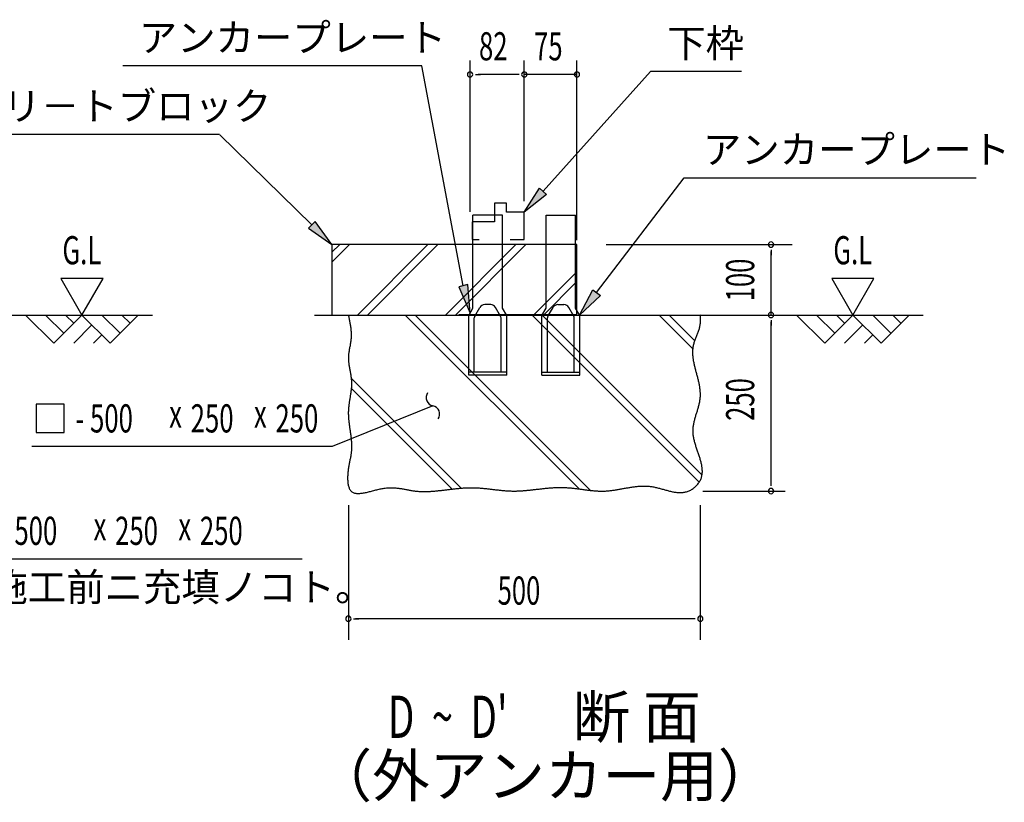
# Model space of a CAD drawing. Extents: x 543 to 20545, y 217 to 14052.
# Drawn here: x 8462 to 11959, y 4481 to 7259 of the extents above; entities that cross this region are included whole.
import ezdxf
from ezdxf.enums import TextEntityAlignment as Align

# ---------------------------------------------------------------- set-up
doc = ezdxf.new("R2010")
doc.units = 0
doc.header["$LTSCALE"] = 50
doc.header["$MEASUREMENT"] = 0
for name, color, linetype in [('ANKA_PL', 70, 'CONTINUOUS'), ('HIKIDASHI', 6, 'CONTINUOUS'), ('M1', 4, 'CONTINUOUS'), ('SUNPOU', 4, 'CONTINUOUS'), ('U1', 3, 'CONTINUOUS'), ('U2', 4, 'CONTINUOUS'), ('U4', 6, 'CONTINUOUS')]:
    doc.layers.add(name, color=color, linetype=linetype)
doc.styles.add('00', font='ROMANS', dxfattribs={"width": 0.666667, "bigfont": 'BIGFONT'})
doc.styles.add('01', font='ROMANS', dxfattribs={"height": 3, "bigfont": 'BIGFONT'})

msp = doc.modelspace()

# ---------------------------------------------------------------- linework, layer by layer
at = {"layer": 'ANKA_PL'}
for p, q in [((10071.5, 6234.7), (10071.5, 6564.7)), ((10176.5, 6564.7), (10071.5, 6564.7)), ((10176.5, 6234.7), (10176.5, 6564.7)), ((10331.5, 6234.7), (10331.5, 6564.7)), ((10331.5, 6564.7), (10436.5, 6564.7)), ((10436.5, 6234.7), (10436.5, 6564.7)), ((10056.5, 6208.7), (10071.5, 6234.7)), ((10078.2, 6206.2), (10096.1, 6237.2)), ((10134.7, 6247.2), (10113.4, 6247.2)), ((10169.9, 6206.2), (10152, 6237.2)), ((10191.5, 6208.7), (10176.5, 6234.7)), ((10191.5, 6208.7), (10176.5, 6234.7)), ((10316.5, 6208.7), (10331.5, 6234.7)), ((10316.5, 6208.7), (10331.5, 6234.7)), ((10338.2, 6206.2), (10356.1, 6237.2)), ((10373.4, 6247.2), (10394.7, 6247.2)), ((10429.9, 6206.2), (10412, 6237.2)), ((10451.5, 6208.7), (10436.5, 6234.7)), ((10056.5, 5997.2), (10056.5, 6208.7)), ((10076.5, 6007.2), (10076.5, 6200)), ((10171.5, 6007.2), (10171.5, 6200)), ((10191.5, 5997.2), (10191.5, 6208.7)), ((10316.5, 5997.2), (10316.5, 6208.7)), ((10336.5, 6007.2), (10336.5, 6200)), ((10431.5, 6007.2), (10431.5, 6200)), ((10451.5, 5997.2), (10451.5, 6208.7)), ((10191.5, 6007.2), (10056.5, 6007.2)), ((10191.5, 5997.2), (10056.5, 5997.2)), ((10191.5, 5997.2), (10056.5, 5997.2)), ((10191.5, 5997.2), (10056.5, 5997.2)), ((10191.5, 5997.2), (10056.5, 5997.2)), ((10316.5, 6007.2), (10451.5, 6007.2)), ((10316.5, 5997.2), (10451.5, 5997.2)), ((10316.5, 5997.2), (10451.5, 5997.2)), ((10316.5, 5997.2), (10451.5, 5997.2)), ((10316.5, 5997.2), (10451.5, 5997.2))]:
    msp.add_line(p, q, dxfattribs=at)
for centre, radius, start, end in [((10113.4, 6227.2), 20, 90, 150), ((10134.7, 6227.2), 20, 30, 90), ((10373.4, 6227.2), 20, 90, 150), ((10394.7, 6227.2), 20, 30, 90), ((10089, 6200), 12.5, 150, 180), ((10159, 6200), 12.5, 0, 30), ((10349, 6200), 12.5, 150, 180), ((10419, 6200), 12.5, 0, 30)]:
    msp.add_arc(centre, radius, start, end, dxfattribs=at)
at = {"layer": 'HIKIDASHI'}
for p, q in [((9890.4, 7095.5), (8827.9, 7095.5)), ((9890.4, 7095.5), (8827.9, 7095.5)), ((10037.1, 6314.2), (9890.4, 7095.5)), ((10320.8, 6649.6), (10702.6, 7075.1)), ((11025.2, 7075.1), (10702.6, 7075.1)), ((7984.7, 6852), (9171, 6852)), ((9499.6, 6530.5), (9172.5, 6850.5)), ((10511.1, 6290.1), (10822.4, 6698)), ((10822.4, 6698), (11858.6, 6698)), ((10822.4, 6698), (11858.6, 6698)), ((10254, 6575.1), (10308.4, 6660.7)), ((10308.4, 6660.7), (10333.2, 6638.4)), ((10333.2, 6638.4), (10254, 6575.1)), ((9511.2, 6542.4), (9487.9, 6518.6)), ((9571, 6460.5), (9511.2, 6542.4)), ((9487.9, 6518.6), (9571, 6460.5)), ((10053.3, 6318.2), (10021, 6310.1)), ((10021, 6310.1), (10061.4, 6217.2)), ((10061.4, 6217.2), (10053.3, 6318.2)), ((10450.5, 6210.5), (10497.9, 6300.2)), ((10497.9, 6300.2), (10524.4, 6279.9)), ((10524.4, 6279.9), (10450.5, 6210.5)), ((8619.8, 5893.5), (8519.8, 5893.5)), ((8519.8, 5893.5), (8519.8, 5793.5)), ((8619.8, 5793.5), (8619.8, 5893.5)), ((9929.6, 5888), (9756.4, 5818.1)), ((9756.4, 5818.1), (9571.9, 5743.5)), ((8519.8, 5793.5), (8619.8, 5793.5)), ((9571.9, 5743.5), (8504.9, 5743.5)), ((8175.5, 5344.4), (9465.4, 5344.4))]:
    msp.add_line(p, q, dxfattribs=at)
for centre, start, end in [((9935.6, 5917.4), 145.5586, 258.444), ((9923.6, 5858.7), 325.5586, 78.444)]:
    msp.add_arc(centre, 30, start, end, dxfattribs=at)
for points in [[(10333.2, 6638.4), (10308.4, 6660.7), (10254, 6575.1)], [(9487.9, 6518.6), (9511.2, 6542.4), (9571, 6460.5)], [(10021, 6310.1), (10053.3, 6318.2), (10061.4, 6217.2)], [(10524.4, 6279.9), (10497.9, 6300.2), (10450.5, 6210.5)]]:
    msp.add_solid(points, dxfattribs=at)
at = {"layer": 'SUNPOU'}
for p, q in [((10061.5, 6577), (10061.5, 7114.5)), ((10254, 6614.5), (10254, 7114.5)), ((10254, 6614.5), (10254, 7114.5)), ((10441, 6475.9), (10441, 7114.5)), ((10080.3, 7064.5), (10099, 7064.5)), ((10229, 7064.5), (10089.7, 7064.5)), ((10229, 7064.5), (10204, 7064.5)), ((10235.3, 7064.5), (10216.5, 7064.5)), ((10235.3, 7064.5), (10216.5, 7064.5)), ((10441, 7064.5), (10254, 7064.5)), ((10433.5, 7064.5), (10441, 7064.5)), ((10544.6, 6460.5), (11205.4, 6460.5)), ((11130.4, 6441.8), (11130.4, 6423)), ((11130.4, 6210.5), (11130.4, 6435.5)), ((8608, 6340.5), (8683, 6210.5)), ((8758, 6340.5), (8608, 6340.5)), ((8683, 6210.5), (8758, 6340.5)), ((11346.1, 6340.5), (11421.1, 6210.5)), ((11496.1, 6340.5), (11346.1, 6340.5)), ((11421.1, 6210.5), (11496.1, 6340.5)), ((11130.4, 6191.8), (11130.4, 6173)), ((11130.4, 5610.5), (11130.4, 6186.8)), ((11130.4, 5604.3), (11130.4, 5623)), ((10887.9, 5585.5), (11180.4, 5585.5)), ((9629.3, 5535.5), (9629.3, 5057.2)), ((10879.3, 5535.5), (10879.3, 5057.2)), ((9648, 5132.2), (9666.8, 5132.2)), ((10854.3, 5132.2), (9654.3, 5132.2)), ((10860.5, 5132.2), (10841.8, 5132.2))]:
    msp.add_line(p, q, dxfattribs=at)
for centre, start, end in [((10061.5, 7064.5), 0, 180), ((10061.5, 7064.5), 180, 0), ((10254, 7064.5), 0, 180), ((10254, 7064.5), 0, 180), ((10254, 7064.5), 0, 180), ((10254, 7064.5), 0, 180), ((10254, 7064.5), 180, 0), ((10254, 7064.5), 180, 0), ((10254, 7064.5), 180, 0), ((10254, 7064.5), 180, 0), ((10441, 7064.5), 0, 180), ((10441, 7064.5), 180, 0), ((11130.4, 6460.5), 90, 270), ((11130.4, 6460.5), 270, 90), ((11130.4, 6210.5), 90, 270), ((11130.4, 6210.5), 270, 90), ((11130.4, 5585.5), 90, 270), ((11130.4, 5585.5), 90, 270), ((11130.4, 5585.5), 270, 90), ((11130.4, 5585.5), 270, 90), ((9629.3, 5132.2), 0, 180), ((10879.3, 5132.2), 0, 180), ((9629.3, 5132.2), 180, 0), ((10879.3, 5132.2), 180, 0)]:
    msp.add_arc(centre, 9.38, start, end, dxfattribs=at)
at = {"layer": 'U1'}
for p, q in [((10021, 6460.5), (9571, 6460.5)), ((9571, 6460.5), (9571, 6210.5)), ((10441, 6460.5), (10021, 6460.5)), ((10441, 6210.5), (10441, 6460.5)), ((9571, 6210.5), (10021, 6210.5)), ((10021, 6212), (10441, 6212))]:
    msp.add_line(p, q, dxfattribs=at)
msp.add_polyline3d([(9629.3, 6210.6, 0), (9629.9, 6207.3, 0), (9630.6, 6204.1, 0), (9631.3, 6200.9, 0), (9631.9, 6197.6, 0), (9632.6, 6194.4, 0), (9633.2, 6191.2, 0), (9633.8, 6188, 0), (9634.4, 6184.7, 0), (9635, 6181.5, 0), (9635.6, 6178.3, 0), (9636.1, 6175.1, 0), (9636.6, 6171.8, 0), (9637.1, 6168.6, 0), (9637.5, 6165.4, 0), (9637.9, 6162.2, 0), (9638.2, 6158.9, 0), (9638.5, 6155.7, 0), (9638.8, 6152.5, 0), (9639, 6149.3, 0), (9639.1, 6146.1, 0), (9639.2, 6142.8, 0), (9639.3, 6139.6, 0), (9639.3, 6136.4, 0), (9639.2, 6133.2, 0), (9639, 6130, 0), (9638.8, 6126.8, 0), (9638.5, 6123.6, 0), (9638.2, 6120.3, 0), (9637.8, 6117.1, 0), (9637.3, 6113.9, 0), (9636.8, 6110.7, 0), (9636.2, 6107.5, 0), (9635.7, 6104.3, 0), (9635.1, 6101.1, 0), (9634.5, 6097.9, 0), (9633.8, 6094.7, 0), (9633.2, 6091.5, 0), (9632.6, 6088.3, 0), (9632.1, 6085.1, 0), (9631.5, 6081.9, 0), (9631, 6078.6, 0), (9630.6, 6075.4, 0), (9630.1, 6072.2, 0), (9629.8, 6069, 0), (9629.5, 6065.8, 0), (9629.3, 6062.6, 0), (9629.2, 6059.4, 0), (9629.2, 6056.2, 0), (9629.3, 6053, 0), (9629.5, 6049.8, 0), (9629.7, 6046.5, 0), (9630, 6043.3, 0), (9630.3, 6040.1, 0), (9630.7, 6036.9, 0), (9631.2, 6033.7, 0), (9631.7, 6030.5, 0), (9632.2, 6027.2, 0), (9632.7, 6024, 0), (9633.3, 6020.8, 0), (9633.9, 6017.6, 0), (9634.5, 6014.4, 0), (9635.1, 6011.2, 0), (9635.7, 6007.9, 0), (9636.3, 6004.7, 0), (9636.9, 6001.5, 0), (9637.5, 5998.3, 0), (9638, 5995.1, 0), (9638.5, 5991.9, 0), (9638.9, 5988.6, 0), (9639.3, 5985.4, 0), (9639.7, 5982.2, 0), (9640, 5979, 0), (9640.2, 5975.8, 0), (9640.3, 5972.6, 0), (9640.4, 5969.4, 0), (9640.4, 5966.1, 0), (9640.4, 5962.9, 0), (9640.2, 5959.7, 0), (9640.1, 5956.5, 0), (9639.8, 5953.3, 0), (9639.6, 5950.1, 0), (9639.2, 5946.9, 0), (9638.9, 5943.7, 0), (9638.5, 5940.5, 0), (9638.1, 5937.3, 0), (9637.6, 5934.1, 0), (9637.1, 5930.9, 0), (9636.6, 5927.6, 0), (9636.1, 5924.4, 0), (9635.6, 5921.2, 0), (9635.1, 5918, 0), (9634.5, 5914.8, 0), (9634, 5911.6, 0), (9633.5, 5908.3, 0), (9633, 5905.1, 0), (9632.5, 5901.9, 0), (9632, 5898.6, 0), (9631.5, 5895.4, 0), (9631.1, 5892.2, 0), (9630.7, 5888.9, 0), (9630.3, 5885.7, 0), (9630, 5882.4, 0), (9629.7, 5879.2, 0), (9629.5, 5875.9, 0), (9629.3, 5872.7, 0), (9629.2, 5869.4, 0), (9629.1, 5866.1, 0), (9629.1, 5862.9, 0), (9629.1, 5859.6, 0), (9629.2, 5856.3, 0), (9629.3, 5853, 0), (9629.5, 5849.7, 0), (9629.7, 5846.4, 0), (9629.9, 5843.2, 0), (9630.2, 5839.9, 0), (9630.5, 5836.6, 0), (9630.8, 5833.3, 0), (9631.2, 5830, 0), (9631.6, 5826.7, 0), (9632, 5823.4, 0), (9632.4, 5820.2, 0), (9632.8, 5816.9, 0), (9633.3, 5813.6, 0), (9633.7, 5810.3, 0), (9634.2, 5807, 0), (9634.7, 5803.8, 0), (9635.1, 5800.5, 0), (9635.6, 5797.2, 0), (9636.1, 5794, 0), (9636.5, 5790.7, 0), (9637, 5787.5, 0), (9637.4, 5784.2, 0), (9637.8, 5781, 0), (9638.2, 5777.8, 0), (9638.6, 5774.5, 0), (9638.9, 5771.3, 0), (9639.3, 5768.1, 0), (9639.6, 5764.9, 0), (9639.9, 5761.7, 0), (9640.1, 5758.5, 0), (9640.3, 5755.4, 0), (9640.5, 5752.2, 0), (9640.6, 5749, 0), (9640.7, 5745.9, 0), (9640.7, 5742.7, 0), (9640.7, 5739.6, 0), (9640.6, 5736.5, 0), (9640.5, 5733.4, 0), (9640.3, 5730.3, 0), (9640, 5727.2, 0), (9639.7, 5724.2, 0), (9639.4, 5721.1, 0), (9638.9, 5718.1, 0), (9638.5, 5715, 0), (9638, 5711.9, 0), (9637.4, 5708.9, 0), (9636.9, 5705.8, 0), (9636.3, 5702.7, 0), (9635.7, 5699.6, 0), (9635, 5696.5, 0), (9634.4, 5693.3, 0), (9633.7, 5690.1, 0), (9633.1, 5686.9, 0), (9632.4, 5683.6, 0), (9631.8, 5680.3, 0), (9631.2, 5677, 0), (9630.6, 5673.6, 0), (9630, 5670.1, 0), (9629.5, 5666.6, 0), (9628.9, 5663.1, 0), (9628.5, 5659.4, 0), (9628.1, 5655.8, 0), (9627.7, 5652.1, 0), (9627.3, 5648.4, 0), (9627.1, 5644.6, 0), (9626.9, 5640.9, 0), (9626.7, 5637.1, 0), (9626.6, 5633.4, 0), (9626.6, 5629.8, 0), (9626.7, 5626.1, 0), (9626.9, 5622.6, 0), (9627.1, 5619, 0), (9627.4, 5615.6, 0), (9627.8, 5612.2, 0), (9628.4, 5609, 0), (9629, 5605.8, 0), (9629.7, 5602.8, 0), (9630.6, 5599.9, 0), (9631.5, 5597.1, 0), (9632.6, 5594.5, 0), (9633.8, 5592.1, 0), (9635.1, 5589.8, 0), (9636.6, 5587.7, 0), (9638.2, 5585.8, 0), (9639.9, 5584.1, 0), (9641.8, 5582.6, 0), (9643.8, 5581.3, 0), (9645.9, 5580.2, 0), (9648.2, 5579.2, 0), (9650.5, 5578.4, 0), (9653, 5577.8, 0), (9655.6, 5577.4, 0), (9658.3, 5577.1, 0), (9661.1, 5576.9, 0), (9664, 5576.8, 0), (9667, 5576.9, 0), (9670, 5577.1, 0), (9673.2, 5577.4, 0), (9676.4, 5577.8, 0), (9679.7, 5578.2, 0), (9683, 5578.8, 0), (9686.5, 5579.4, 0), (9689.9, 5580.2, 0), (9693.5, 5580.9, 0), (9697, 5581.8, 0), (9700.7, 5582.6, 0), (9704.3, 5583.5, 0), (9708, 5584.4, 0), (9711.7, 5585.4, 0), (9715.4, 5586.4, 0), (9719.2, 5587.3, 0), (9723, 5588.3, 0), (9726.8, 5589.3, 0), (9730.5, 5590.2, 0), (9734.3, 5591.1, 0), (9738.1, 5592, 0), (9741.9, 5592.9, 0), (9745.6, 5593.6, 0), (9749.4, 5594.4, 0), (9753.1, 5595.1, 0), (9756.8, 5595.6, 0), (9760.4, 5596.2, 0), (9764.1, 5596.6, 0), (9767.6, 5596.9, 0), (9771.2, 5597.2, 0), (9774.7, 5597.4, 0), (9778.1, 5597.5, 0), (9781.6, 5597.5, 0), (9785, 5597.4, 0), (9788.4, 5597.3, 0), (9791.7, 5597.1, 0), (9795, 5596.9, 0), (9798.3, 5596.6, 0), (9801.6, 5596.3, 0), (9804.8, 5595.9, 0), (9808, 5595.5, 0), (9811.2, 5595, 0), (9814.4, 5594.6, 0), (9817.6, 5594, 0), (9820.7, 5593.5, 0), (9823.8, 5592.9, 0), (9827, 5592.4, 0), (9830.1, 5591.8, 0), (9833.2, 5591.2, 0), (9836.3, 5590.6, 0), (9839.3, 5590, 0), (9842.4, 5589.4, 0), (9845.5, 5588.9, 0), (9848.6, 5588.3, 0), (9851.6, 5587.8, 0), (9854.7, 5587.2, 0), (9857.8, 5586.7, 0), (9860.9, 5586.3, 0), (9864, 5585.9, 0), (9867, 5585.5, 0), (9870.1, 5585.1, 0), (9873.3, 5584.8, 0), (9876.4, 5584.6, 0), (9879.5, 5584.3, 0), (9882.6, 5584.1, 0), (9885.8, 5584, 0), (9888.9, 5583.9, 0), (9892.1, 5583.8, 0), (9895.2, 5583.8, 0), (9898.4, 5583.8, 0), (9901.6, 5583.8, 0), (9904.7, 5583.8, 0), (9907.9, 5583.9, 0), (9911.1, 5584, 0), (9914.3, 5584.1, 0), (9917.5, 5584.3, 0), (9920.7, 5584.4, 0), (9923.9, 5584.6, 0), (9927.1, 5584.9, 0), (9930.4, 5585.1, 0), (9933.6, 5585.4, 0), (9936.8, 5585.6, 0), (9940, 5585.9, 0), (9943.3, 5586.2, 0), (9946.5, 5586.5, 0), (9949.8, 5586.9, 0), (9953, 5587.2, 0), (9956.3, 5587.6, 0), (9959.5, 5587.9, 0), (9962.8, 5588.3, 0), (9966.1, 5588.7, 0), (9969.3, 5589.1, 0), (9972.6, 5589.5, 0), (9975.9, 5589.9, 0), (9979.1, 5590.3, 0), (9982.4, 5590.7, 0), (9985.7, 5591.1, 0), (9989, 5591.5, 0), (9992.2, 5591.9, 0), (9995.5, 5592.2, 0), (9998.8, 5592.6, 0), (10002.1, 5593, 0), (10005.4, 5593.4, 0), (10008.7, 5593.7, 0), (10011.9, 5594.1, 0), (10015.2, 5594.4, 0), (10018.5, 5594.8, 0), (10021.8, 5595.1, 0), (10025.1, 5595.4, 0), (10028.4, 5595.7, 0), (10031.7, 5595.9, 0), (10034.9, 5596.2, 0), (10038.2, 5596.4, 0), (10041.5, 5596.6, 0), (10044.8, 5596.8, 0), (10048.1, 5597, 0), (10051.3, 5597.1, 0), (10054.6, 5597.3, 0), (10057.9, 5597.4, 0), (10061.2, 5597.4, 0), (10064.4, 5597.5, 0), (10067.7, 5597.5, 0), (10071, 5597.4, 0), (10074.2, 5597.4, 0), (10077.5, 5597.3, 0), (10080.7, 5597.2, 0), (10084, 5597.1, 0), (10087.3, 5596.9, 0), (10090.5, 5596.7, 0), (10093.8, 5596.5, 0), (10097, 5596.2, 0), (10100.2, 5596, 0), (10103.5, 5595.7, 0), (10106.7, 5595.4, 0), (10110, 5595.1, 0), (10113.2, 5594.8, 0), (10116.4, 5594.5, 0), (10119.7, 5594.1, 0), (10122.9, 5593.8, 0), (10126.1, 5593.4, 0), (10129.4, 5593, 0), (10132.6, 5592.7, 0), (10135.8, 5592.3, 0), (10139, 5591.9, 0), (10142.3, 5591.5, 0), (10145.5, 5591.1, 0), (10148.7, 5590.7, 0), (10151.9, 5590.4, 0), (10155.2, 5590, 0), (10158.4, 5589.6, 0), (10161.6, 5589.3, 0), (10164.8, 5588.9, 0), (10168, 5588.6, 0), (10171.3, 5588.2, 0), (10174.5, 5587.9, 0), (10177.7, 5587.6, 0), (10180.9, 5587.3, 0), (10184.1, 5587, 0), (10187.3, 5586.8, 0), (10190.6, 5586.5, 0), (10193.8, 5586.3, 0), (10197, 5586.1, 0), (10200.2, 5586, 0), (10203.4, 5585.8, 0), (10206.7, 5585.7, 0), (10209.9, 5585.6, 0), (10213.1, 5585.6, 0), (10216.3, 5585.5, 0), (10219.5, 5585.5, 0), (10222.8, 5585.6, 0), (10226, 5585.6, 0), (10229.2, 5585.7, 0), (10232.4, 5585.8, 0), (10235.7, 5585.9, 0), (10238.9, 5586.1, 0), (10242.1, 5586.3, 0), (10245.3, 5586.5, 0), (10248.6, 5586.7, 0), (10251.8, 5586.9, 0), (10255, 5587.2, 0), (10258.3, 5587.5, 0), (10261.5, 5587.8, 0), (10264.7, 5588.1, 0), (10267.9, 5588.4, 0), (10271.2, 5588.7, 0), (10274.4, 5589, 0), (10277.6, 5589.4, 0), (10280.9, 5589.7, 0), (10284.1, 5590.1, 0), (10287.3, 5590.5, 0), (10290.6, 5590.8, 0), (10293.8, 5591.2, 0), (10297, 5591.6, 0), (10300.3, 5592, 0), (10303.5, 5592.3, 0), (10306.8, 5592.7, 0), (10310, 5593.1, 0), (10313.2, 5593.5, 0), (10316.5, 5593.8, 0), (10319.7, 5594.2, 0), (10322.9, 5594.5, 0), (10326.2, 5594.9, 0), (10329.4, 5595.2, 0), (10332.6, 5595.5, 0), (10335.9, 5595.9, 0), (10339.1, 5596.2, 0), (10342.4, 5596.4, 0), (10345.6, 5596.7, 0), (10348.8, 5597, 0), (10352.1, 5597.2, 0), (10355.3, 5597.4, 0), (10358.6, 5597.6, 0), (10361.8, 5597.8, 0), (10365, 5598, 0), (10368.3, 5598.1, 0), (10371.5, 5598.2, 0), (10374.8, 5598.3, 0), (10378, 5598.4, 0), (10381.2, 5598.4, 0), (10384.5, 5598.4, 0), (10387.7, 5598.4, 0), (10391, 5598.3, 0), (10394.2, 5598.2, 0), (10397.4, 5598.1, 0), (10400.7, 5597.9, 0), (10403.9, 5597.8, 0), (10407.2, 5597.5, 0), (10410.4, 5597.3, 0), (10413.6, 5597, 0), (10416.9, 5596.8, 0), (10420.1, 5596.4, 0), (10423.4, 5596.1, 0), (10426.6, 5595.8, 0), (10429.8, 5595.4, 0), (10433.1, 5595, 0), (10436.3, 5594.6, 0), (10439.5, 5594.2, 0), (10442.8, 5593.8, 0), (10446, 5593.4, 0), (10449.3, 5592.9, 0), (10452.5, 5592.5, 0), (10455.7, 5592.1, 0), (10459, 5591.6, 0), (10462.2, 5591.2, 0), (10465.4, 5590.8, 0), (10468.7, 5590.4, 0), (10471.9, 5589.9, 0), (10475.1, 5589.5, 0), (10478.3, 5589.1, 0), (10481.6, 5588.7, 0), (10484.8, 5588.3, 0), (10488, 5588, 0), (10491.3, 5587.6, 0), (10494.5, 5587.3, 0), (10497.7, 5587, 0), (10500.9, 5586.7, 0), (10504.2, 5586.4, 0), (10507.4, 5586.2, 0), (10510.6, 5586, 0), (10513.8, 5585.8, 0), (10517, 5585.6, 0), (10520.3, 5585.5, 0), (10523.5, 5585.4, 0), (10526.7, 5585.3, 0), (10529.9, 5585.3, 0), (10533.1, 5585.3, 0), (10536.3, 5585.4, 0), (10539.5, 5585.5, 0), (10542.8, 5585.6, 0), (10546, 5585.8, 0), (10549.2, 5586.1, 0), (10552.4, 5586.3, 0), (10555.6, 5586.6, 0), (10558.8, 5586.9, 0), (10562, 5587.3, 0), (10565.2, 5587.7, 0), (10568.4, 5588.1, 0), (10571.6, 5588.6, 0), (10574.8, 5589.1, 0), (10578, 5589.6, 0), (10581.2, 5590.1, 0), (10584.4, 5590.6, 0), (10587.6, 5591.2, 0), (10590.8, 5591.7, 0), (10594, 5592.3, 0), (10597.2, 5592.9, 0), (10600.4, 5593.4, 0), (10603.6, 5594, 0), (10606.8, 5594.6, 0), (10610, 5595.2, 0), (10613.3, 5595.8, 0), (10616.5, 5596.4, 0), (10619.7, 5596.9, 0), (10622.9, 5597.5, 0), (10626.1, 5598, 0), (10629.3, 5598.6, 0), (10632.5, 5599.1, 0), (10635.8, 5599.6, 0), (10639, 5600, 0), (10642.2, 5600.5, 0), (10645.4, 5600.9, 0), (10648.7, 5601.3, 0), (10651.9, 5601.7, 0), (10655.1, 5602, 0), (10658.4, 5602.3, 0), (10661.6, 5602.6, 0), (10664.9, 5602.8, 0), (10668.1, 5603, 0), (10671.4, 5603.1, 0), (10674.6, 5603.2, 0), (10677.9, 5603.3, 0), (10681.1, 5603.2, 0), (10684.4, 5603.2, 0), (10687.7, 5603.1, 0), (10690.9, 5602.9, 0), (10694.2, 5602.7, 0), (10697.5, 5602.4, 0), (10700.8, 5602.1, 0), (10704.1, 5601.6, 0), (10707.4, 5601.1, 0), (10710.7, 5600.6, 0), (10714, 5600, 0), (10717.3, 5599.3, 0), (10720.6, 5598.6, 0), (10723.9, 5597.8, 0), (10727.2, 5597, 0), (10730.5, 5596.2, 0), (10733.8, 5595.3, 0), (10737.1, 5594.5, 0), (10740.5, 5593.6, 0), (10743.8, 5592.6, 0), (10747.1, 5591.7, 0), (10750.4, 5590.8, 0), (10753.7, 5589.9, 0), (10757, 5589, 0), (10760.3, 5588.1, 0), (10763.5, 5587.2, 0), (10766.8, 5586.3, 0), (10770.1, 5585.5, 0), (10773.4, 5584.7, 0), (10776.6, 5584, 0), (10779.9, 5583.3, 0), (10783.1, 5582.7, 0), (10786.3, 5582.1, 0), (10789.6, 5581.6, 0), (10792.8, 5581.1, 0), (10796, 5580.7, 0), (10799.1, 5580.4, 0), (10802.3, 5580.2, 0), (10805.5, 5580.1, 0), (10808.6, 5580.1, 0), (10811.7, 5580.1, 0), (10814.9, 5580.3, 0), (10818, 5580.6, 0), (10821, 5581, 0), (10824.1, 5581.6, 0), (10827.2, 5582.2, 0), (10830.2, 5583, 0), (10833.2, 5583.9, 0), (10836.2, 5585, 0), (10839.1, 5586.3, 0), (10842.1, 5587.6, 0), (10845, 5589.1, 0), (10847.9, 5590.8, 0), (10850.7, 5592.6, 0), (10853.5, 5594.5, 0), (10856.2, 5596.5, 0), (10858.8, 5598.6, 0), (10861.3, 5600.8, 0), (10863.8, 5603.1, 0), (10866.2, 5605.5, 0), (10868.4, 5608, 0), (10870.6, 5610.5, 0), (10872.6, 5613.1, 0), (10874.5, 5615.8, 0), (10876.3, 5618.5, 0), (10877.9, 5621.2, 0), (10879.4, 5624, 0), (10880.7, 5626.8, 0), (10881.9, 5629.6, 0), (10883, 5632.5, 0), (10883.8, 5635.4, 0), (10884.6, 5638.3, 0), (10885.2, 5641.3, 0), (10885.7, 5644.2, 0), (10886.1, 5647.2, 0), (10886.3, 5650.2, 0), (10886.5, 5653.3, 0), (10886.5, 5656.3, 0), (10886.4, 5659.4, 0), (10886.3, 5662.5, 0), (10886, 5665.6, 0), (10885.6, 5668.7, 0), (10885.2, 5671.9, 0), (10884.7, 5675, 0), (10884.1, 5678.2, 0), (10883.4, 5681.4, 0), (10882.7, 5684.6, 0), (10881.9, 5687.8, 0), (10881.1, 5691.1, 0), (10880.2, 5694.3, 0), (10879.2, 5697.6, 0), (10878.2, 5700.9, 0), (10877.2, 5704.1, 0), (10876.2, 5707.4, 0), (10875.1, 5710.7, 0), (10874, 5714, 0), (10872.9, 5717.4, 0), (10871.8, 5720.7, 0), (10870.6, 5724, 0), (10869.5, 5727.3, 0), (10868.3, 5730.7, 0), (10867.2, 5734, 0), (10866.1, 5737.4, 0), (10865, 5740.7, 0), (10863.9, 5744, 0), (10862.9, 5747.4, 0), (10861.8, 5750.7, 0), (10860.8, 5754.1, 0), (10859.9, 5757.4, 0), (10859, 5760.8, 0), (10858.1, 5764.1, 0), (10857.3, 5767.4, 0), (10856.6, 5770.8, 0), (10855.9, 5774.1, 0), (10855.3, 5777.4, 0), (10854.8, 5780.7, 0), (10854.3, 5784, 0), (10854, 5787.3, 0), (10853.7, 5790.6, 0), (10853.5, 5793.9, 0), (10853.4, 5797.2, 0), (10853.4, 5800.4, 0), (10853.5, 5803.7, 0), (10853.7, 5806.9, 0), (10853.9, 5810.2, 0), (10854.3, 5813.4, 0), (10854.7, 5816.6, 0), (10855.2, 5819.8, 0), (10855.8, 5823, 0), (10856.4, 5826.2, 0), (10857.1, 5829.4, 0), (10857.8, 5832.6, 0), (10858.6, 5835.8, 0), (10859.4, 5838.9, 0), (10860.2, 5842.1, 0), (10861.1, 5845.2, 0), (10862, 5848.4, 0), (10862.9, 5851.6, 0), (10863.9, 5854.7, 0), (10864.8, 5857.9, 0), (10865.8, 5861, 0), (10866.8, 5864.1, 0), (10867.8, 5867.3, 0), (10868.7, 5870.4, 0), (10869.7, 5873.6, 0), (10870.6, 5876.7, 0), (10871.5, 5879.8, 0), (10872.4, 5883, 0), (10873.3, 5886.1, 0), (10874.1, 5889.3, 0), (10874.9, 5892.4, 0), (10875.6, 5895.6, 0), (10876.3, 5898.7, 0), (10877, 5901.9, 0), (10877.5, 5905, 0), (10878, 5908.2, 0), (10878.5, 5911.4, 0), (10878.9, 5914.5, 0), (10879.2, 5917.7, 0), (10879.4, 5920.9, 0), (10879.5, 5924.1, 0), (10879.6, 5927.3, 0), (10879.6, 5930.5, 0), (10879.5, 5933.7, 0), (10879.3, 5936.9, 0), (10879.1, 5940.1, 0), (10878.8, 5943.3, 0), (10878.4, 5946.5, 0), (10878, 5949.8, 0), (10877.6, 5953, 0), (10877.1, 5956.2, 0), (10876.5, 5959.5, 0), (10875.9, 5962.7, 0), (10875.3, 5965.9, 0), (10874.6, 5969.2, 0), (10873.9, 5972.4, 0), (10873.1, 5975.7, 0), (10872.4, 5978.9, 0), (10871.6, 5982.2, 0), (10870.8, 5985.4, 0), (10869.9, 5988.7, 0), (10869.1, 5991.9, 0), (10868.2, 5995.2, 0), (10867.4, 5998.4, 0), (10866.5, 6001.7, 0), (10865.6, 6004.9, 0), (10864.7, 6008.2, 0), (10863.9, 6011.4, 0), (10863, 6014.7, 0), (10862.2, 6017.9, 0), (10861.4, 6021.2, 0), (10860.5, 6024.4, 0), (10859.7, 6027.7, 0), (10859, 6030.9, 0), (10858.2, 6034.1, 0), (10857.5, 6037.4, 0), (10856.9, 6040.6, 0), (10856.2, 6043.8, 0), (10855.6, 6047, 0), (10855.1, 6050.2, 0), (10854.6, 6053.4, 0), (10854.1, 6056.6, 0), (10853.7, 6059.9, 0), (10853.4, 6063, 0), (10853.1, 6066.2, 0), (10852.8, 6069.4, 0), (10852.7, 6072.6, 0), (10852.6, 6075.8, 0), (10852.6, 6078.9, 0), (10852.6, 6082.1, 0), (10852.8, 6085.2, 0), (10853, 6088.4, 0), (10853.3, 6091.5, 0), (10853.7, 6094.6, 0), (10854.2, 6097.7, 0), (10854.8, 6100.8, 0), (10855.4, 6103.9, 0), (10856.2, 6107, 0), (10857.1, 6110.1, 0), (10858, 6113.2, 0), (10859, 6116.2, 0), (10860, 6119.3, 0), (10861.1, 6122.4, 0), (10862.3, 6125.4, 0), (10863.4, 6128.5, 0), (10864.6, 6131.6, 0), (10865.8, 6134.6, 0), (10867, 6137.7, 0), (10868.2, 6140.8, 0), (10869.4, 6143.8, 0), (10870.6, 6146.9, 0), (10871.7, 6150, 0), (10872.8, 6153.1, 0), (10873.8, 6156.2, 0), (10874.8, 6159.3, 0), (10875.8, 6162.4, 0), (10876.6, 6165.5, 0), (10877.4, 6168.7, 0), (10878.1, 6171.8, 0), (10878.7, 6175, 0), (10879.1, 6178.1, 0), (10879.5, 6181.3, 0), (10879.7, 6184.6, 0), (10879.9, 6187.8, 0), (10880, 6191, 0), (10880, 6194.2, 0), (10879.9, 6197.5, 0), (10879.8, 6200.8, 0), (10879.6, 6204, 0), (10879.5, 6207.3, 0), (10879.3, 6210.6, 0)], dxfattribs=at)
at = {"layer": 'U2'}
for p, q in [((10148.6, 6607.2), (10148.6, 6540.8)), ((10191, 6607.2), (10148.6, 6607.2)), ((10191, 6575.1), (10191, 6607.2)), ((10254, 6575.1), (10191, 6575.1)), ((10254, 6478), (10254, 6575.1)), ((10148.6, 6540.8), (10068.4, 6540.8)), ((10068.4, 6540.8), (10068.4, 6478)), ((10068.4, 6478), (10093.4, 6478)), ((10203.6, 6478), (10254, 6478)), ((6626.2, 6210.5), (8933, 6210.5)), ((8483, 6210.5), (8583, 6110.5)), ((8553.7, 6210.5), (8618.4, 6145.9)), ((8583, 6110.5), (8683, 6210.5)), ((8624.4, 6210.5), (8653.7, 6181.3)), ((8683, 6210.5), (8783, 6110.5)), ((8753.7, 6210.5), (8818.4, 6145.9)), ((8783, 6110.5), (8883, 6210.5)), ((8824.4, 6210.5), (8853.7, 6181.3)), ((9508.5, 6210.5), (11671.1, 6210.5)), ((11221.1, 6210.5), (11321.1, 6110.5)), ((11291.8, 6210.5), (11356.5, 6145.9)), ((11321.1, 6110.5), (11421.1, 6210.5)), ((11362.5, 6210.5), (11391.8, 6181.3)), ((11421.1, 6210.5), (11521.1, 6110.5)), ((11491.8, 6210.5), (11556.5, 6145.9)), ((11521.1, 6110.5), (11621.1, 6210.5)), ((11562.5, 6210.5), (11591.8, 6181.3)), ((8653.7, 6110.5), (8718.4, 6175.2)), ((11391.8, 6110.5), (11456.5, 6175.2)), ((8724.4, 6110.5), (8753.7, 6139.8)), ((11462.5, 6110.5), (11491.8, 6139.8))]:
    msp.add_line(p, q, dxfattribs=at)
at = {"layer": 'U4'}
for p, q in [((9571, 6433.2), (9598.4, 6460.5)), ((9571, 6397.9), (9633.7, 6460.5)), ((9661.4, 6210.5), (9911.4, 6460.5)), ((9696.7, 6210.5), (9946.7, 6460.5)), ((9974.3, 6210.5), (10224.3, 6460.5)), ((10009.7, 6210.5), (10259.7, 6460.5)), ((10287.3, 6210.5), (10441, 6364.2)), ((10322.7, 6210.5), (10441, 6328.9)), ((10448.4, 5593.1), (9830.9, 6210.5)), ((10488.9, 5587.9), (9866.2, 6210.5)), ((10875.4, 5617), (10281.8, 6210.5)), ((10885.4, 5642.3), (10317.2, 6210.5)), ((10853.2, 6090.1), (10732.8, 6210.5)), ((10859.9, 6118.8), (10768.1, 6210.5)), ((10030, 5595.8), (9639.2, 5986.7)), ((9998, 5592.5), (9639.6, 5950.9))]:
    msp.add_line(p, q, dxfattribs=at)

# ---------------------------------------------------------------- texts
at = {"layer": 'HIKIDASHI', "style": '01'}
for s, p in [('アンカープレート', (8884.8, 7145.5)), ('下枠', (10761.8, 7125.1)), ('コンクリ－トブロック', (7991.6, 6902)), ('アンカープレート', (10888.4, 6748)), ('床施工前ニ充填ノコト。', (8217.7, 5194.4))]:
    msp.add_text(s, height=100, dxfattribs=at).set_placement(p)
at = {"layer": 'HIKIDASHI', "style": '00', "width": 0.67}
for s, p in [('- 500', (8659.5, 5793.5)), ('x', (8992.7, 5810.2)), ('250', (9069.2, 5793.5)), ('x', (9293.8, 5810.2)), ('250', (9370.3, 5793.5)), ('- 500', (8391, 5394.4)), ('250', (8800.8, 5394.4)), ('250', (9101.9, 5394.4)), ('x', (8724.3, 5411)), ('x', (9025.4, 5411))]:
    msp.add_text(s, height=100, dxfattribs=at).set_placement(p)
at = {"layer": 'M1', "style": '00', "width": 0.67}
msp.add_text("D  ~  D'", height=150, dxfattribs=at).set_placement((9769.4, 4709.1))
at = {"layer": 'M1', "style": '01'}
msp.add_text('断 面', height=150, dxfattribs=at).set_placement((10425.7, 4709.1))
msp.add_text('（外アンカー用）', height=150, dxfattribs=at).set_placement((10327.3, 4555.7), align=Align.MIDDLE)
at = {"layer": 'SUNPOU', "style": '00'}
for s, width, p in [('82', 0.67, (10093.2, 7114.5)), ('75', 0.666667, (10289.1, 7114.5)), ('G.L', 0.67, (8613.6, 6390.5)), ('G.L', 0.67, (11351.7, 6390.5)), ('500', 0.666667, (10159.5, 5182.2))]:
    msp.add_text(s, height=100, dxfattribs=dict(at, width=width)).set_placement(p)
at = {"layer": 'SUNPOU', "style": '00', "width": 0.666667}
for s, p in [('100', (11070.6, 6334.9)), ('250', (11070.6, 5910.5))]:
    msp.add_text(s, height=100, rotation=90, dxfattribs=at).set_placement(p, align=Align.CENTER)

doc.saveas('drawing.dxf')
